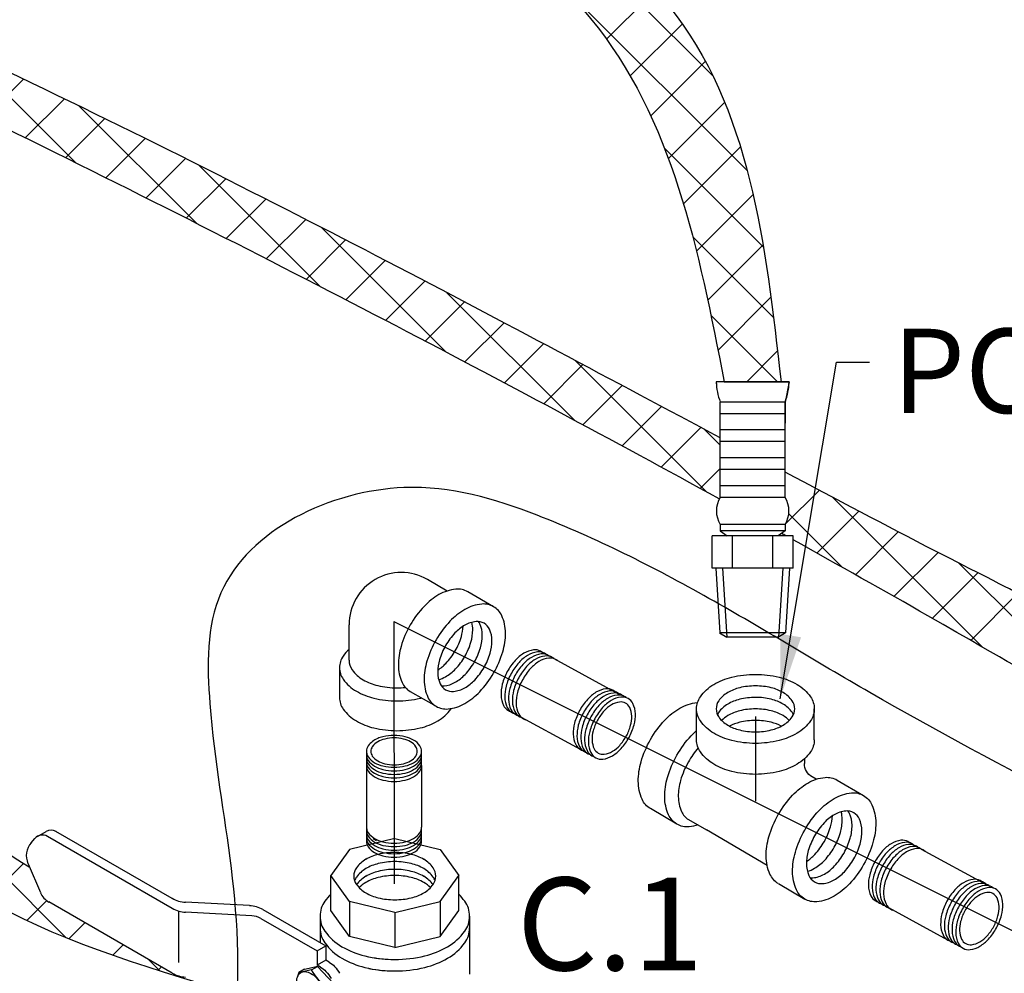
# Model space of a CAD drawing. Extents: x -160 to -57, y 16 to 100.
# Drawn here: x -126 to -115, y 41 to 52 of the extents above; entities that cross this region are included whole.
import ezdxf
from ezdxf.enums import TextEntityAlignment as Align

# ---------------------------------------------------------------- set-up
doc = ezdxf.new("R2010")
doc.units = 0
doc.header["$LTSCALE"] = 0.1
doc.header["$MEASUREMENT"] = 0
doc.layers.get('0').update_dxf_attribs({"linetype": 'CONTINUOUS'})
doc.layers.add('hose', color=7, linetype='CONTINUOUS')
doc.layers.add('OBJ', color=7, linetype='CONTINUOUS')
doc.dimstyles.get("Standard").update_dxf_attribs({"dimtxt": 0.25, "dimasz": 0.25, "dimexe": 0.05, "dimexo": 0.05, "dimgap": 0.09, "dimtad": 0, "dimtih": 1, "dimtoh": 1, "dimdec": 4, "dimzin": 0, "dimdsep": 46, "dimtxsty": 'Standard', "dimcen": 0, "dimclrd": 256, "dimclre": 256, "dimclrt": 256, "dimadec": 0, "dimazin": 0, "dimtfac": 1, "dimtdec": 4, "dimtofl": 0, "dimtmove": 0, "dimatfit": 3, "dimfxl": 1, "dimtolj": 1, "dimtzin": 0, "dimlwd": -1, "dimlwe": -1, "dimarcsym": 0})

msp = doc.modelspace()

# ---------------------------------------------------------------- hatches: boundary and pattern name
at = {"layer": 'hose', "linetype": 'Continuous'}
h = msp.add_hatch(dxfattribs=at)
h.set_pattern_fill('ANSI37', color=256, scale=4, style=0)
h.set_pattern_definition([(45, (-34.6955, 32.2756), (-0.3535534, 0.3535534), []), (135, (-34.6955, 32.2756), (-0.3535534, -0.3535534), [])])
edge = h.paths.add_edge_path()
edge.add_line((-123.288, 57.849), (-122.622, 57.849))
edge.add_spline(control_points=[(-122.622, 57.849), (-122.605, 57.143), (-122.548, 54.731), (-118.114, 52.95), (-117.74, 49.62), (-117.558, 48.005)], knot_values=[0, 0, 0, 0, 2.019707, 6.906813, 11.505581, 11.505581, 11.505581, 11.505581], degree=3, periodic=0)
edge.add_line((-117.558, 48.005), (-118.224, 48.005))
edge.add_spline(control_points=[(-118.224, 48.005), (-118.525, 49.55), (-119.138, 52.697), (-123.303, 54.661), (-123.291, 57.079), (-123.288, 57.849)], knot_values=[0, 0, 0, 0, 4.538414, 9.242451, 11.441582, 11.441582, 11.441582, 11.441582], degree=3, periodic=0)

# ---------------------------------------------------------------- linework, layer by layer
for p, q in [((-117.464, 48.005), (-118.318, 48.005)), ((-117.511, 47.768), (-118.271, 47.768)), ((-118.271, 46.651), (-118.271, 47.768)), ((-117.511, 46.651), (-117.511, 47.768)), ((-117.511, 47.631), (-118.271, 47.631)), ((-117.511, 47.441), (-118.271, 47.441)), ((-117.511, 47.304), (-118.271, 47.304)), ((-117.511, 47.114), (-118.271, 47.114)), ((-117.511, 46.977), (-118.271, 46.977)), ((-117.511, 46.787), (-118.271, 46.787)), ((-117.511, 46.651), (-118.271, 46.651)), ((-118.271, 46.333), (-118.271, 46.258)), ((-117.511, 46.333), (-118.271, 46.333)), ((-117.511, 46.333), (-117.511, 46.258)), ((-117.417, 46.199), (-118.365, 46.199)), ((-118.365, 45.819), (-118.365, 46.199)), ((-117.511, 46.258), (-118.271, 46.258)), ((-118.271, 46.258), (-118.188, 46.199)), ((-118.128, 45.819), (-118.128, 46.199)), ((-117.654, 45.819), (-117.654, 46.199)), ((-117.511, 46.258), (-117.594, 46.199)), ((-117.417, 45.819), (-117.417, 46.199)), ((-117.417, 45.819), (-118.365, 45.819)), ((-118.321, 45.819), (-118.276, 45.061)), ((-118.243, 45.819), (-118.195, 45.012)), ((-117.539, 45.819), (-117.587, 45.012)), ((-117.461, 45.819), (-117.506, 45.063)), ((-122.095, 45.196), (-122.094, 42.119)), ((-122.095, 45.196), (-117.739, 43.018)), ((-117.506, 45.063), (-118.278, 45.063)), ((-118.278, 45.063), (-118.195, 45.012)), ((-117.587, 45.012), (-118.195, 45.012)), ((-117.506, 45.063), (-117.587, 45.012)), ((-117.739, 43.018), (-110.844, 39.57)), ((-126.273, 42.677), (-126.172, 42.736)), ((-124.694, 41.95), (-126.055, 42.736)), ((-126.346, 42.603), (-126.303, 42.653)), ((-124.694, 41.833), (-126.156, 42.677)), ((-122.085, 42.652), (-122.616, 42.525)), ((-122.085, 42.652), (-121.553, 42.525)), ((-122.616, 42.525), (-122.836, 42.218)), ((-121.553, 42.525), (-121.333, 42.218)), ((-126.383, 42.357), (-126.236, 42.018)), ((-122.616, 41.912), (-122.836, 42.218)), ((-122.836, 41.81), (-122.836, 42.218)), ((-121.553, 41.912), (-121.333, 42.218)), ((-121.333, 41.81), (-121.333, 42.218)), ((-124.694, 41.074), (-126.139, 41.908)), ((-123.787, 41.865), (-124.537, 41.904)), ((-122.616, 41.912), (-122.616, 41.503)), ((-122.085, 41.785), (-122.616, 41.912)), ((-122.085, 41.785), (-121.553, 41.912)), ((-121.553, 41.912), (-121.553, 41.503)), ((-124.618, 41.801), (-124.618, 41.198)), ((-123.759, 41.747), (-124.537, 41.787)), ((-123.63, 41.818), (-122.893, 41.393)), ((-122.616, 41.503), (-122.836, 41.81)), ((-122.085, 41.785), (-122.085, 41.376)), ((-121.553, 41.503), (-121.333, 41.81)), ((-123.654, 41.716), (-122.995, 41.335)), ((-122.961, 41.741), (-122.961, 41.432)), ((-121.208, 41.741), (-121.208, 41.06)), ((-122.085, 41.376), (-122.616, 41.503)), ((-122.085, 41.376), (-121.553, 41.503)), ((-122.995, 41.335), (-122.893, 41.393)), ((-122.995, 41.335), (-122.995, 41.166)), ((-122.893, 41.393), (-122.893, 41.225)), ((-122.893, 41.225), (-122.995, 41.166)), ((-122.854, 41.202), (-122.893, 41.225)), ((-123.211, 41.081), (-123.228, 41.022)), ((-123.141, 41.12), (-123.211, 41.081)), ((-123.211, 41.081), (-123.161, 41.091)), ((-123.063, 41.114), (-123.162, 41.091)), ((-123.141, 41.12), (-123.089, 41.131)), ((-122.991, 41.153), (-123.09, 41.13)), ((-123.062, 41.113), (-122.991, 41.153)), ((-122.955, 41.143), (-122.995, 41.166)), ((-122.803, 40.951), (-122.991, 41.153))]:
    msp.add_line(p, q)
at = {"linetype": 'Continuous'}
msp.add_line((-117.558, 48.005), (-118.224, 48.005), dxfattribs=at)
at = {"extrusion": (-1.16149e-16, -2.71334e-15, -1)}
for p, q in [((-119.44, 44.334), (-120.219, 44.757)), ((-119.907, 43.695), (-120.686, 44.118)), ((-115.135, 42.101), (-115.913, 42.524)), ((-115.602, 41.462), (-116.38, 41.885))]:
    msp.add_line(p, q, dxfattribs=at)
at = {"extrusion": (0.173648, -2.76647e-15, -0.984808)}
for p, q in [((-118.548, 43.809, -0.122), (-118.548, 44.172, -0.122)), ((-117.169, 43.809, 0.122), (-117.169, 44.172, 0.122)), ((-117.284, 43.587, 0.101), (-117.284, 43.532, 0.101)), ((-117.147, 43.346, 0.125), (-117.194, 43.374, 0.117)), ((-116.901, 43.337, 0.169), (-116.591, 43.155, 0.224)), ((-118.779, 42.821, -0.162), (-119.088, 43.002, -0.217)), ((-118.644, 42.876, -0.138), (-118.433, 42.753, -0.101)), ((-117.722, 42.335, 0.024), (-118.433, 42.753, -0.101)), ((-117.59, 42.124, 0.047), (-117.281, 41.942, 0.102))]:
    msp.add_line(p, q, dxfattribs=at)
at = {"linetype": 'Continuous', "extrusion": (-1.22461e-16, -2.71029e-15, -1)}
msp.add_line((-117.858, 44.083), (-117.858, 43.09), dxfattribs=at)
at = {"extrusion": (-1.22461e-16, -2.71029e-15, -1)}
for p, q in [((-122.416, 43.508), (-122.416, 42.785)), ((-121.77, 43.508), (-121.77, 42.785)), ((-122.337, 42.653), (-122.298, 42.63))]:
    msp.add_line(p, q, dxfattribs=at)
at = {"extrusion": (-1.16149e-16, -2.71334e-15, -1)}
for points in [[(120.355, 44.834, -0.046503), (120.376, 44.848, -0.156851), (120.458, 44.863, -0.106617), (120.573, 44.823, -0.072341), (120.673, 44.74, -0.058752), (120.766, 44.609, -0.058752)], [(120.31, 44.809, -0.046503), (120.331, 44.824, -0.156851), (120.414, 44.839, -0.106617), (120.529, 44.799, -0.072341), (120.629, 44.716, -0.058752), (120.721, 44.585, -0.058752)], [(120.266, 44.785, -0.046503), (120.287, 44.799, -0.156851), (120.369, 44.815, -0.106617), (120.484, 44.775, -0.072341), (120.584, 44.692, -0.058752), (120.677, 44.561, -0.058752)], [(120.168, 44.73, -0.066544), (120.198, 44.751, -0.156851), (120.28, 44.767, -0.106617), (120.395, 44.726, -0.072341), (120.495, 44.643, -0.058752), (120.588, 44.512, -0.058752), (120.647, 44.364, -0.072341), (120.663, 44.235, -0.106617), (120.634, 44.116, -0.156851), (120.576, 44.056, -0.046503), (120.553, 44.045, -0.046503)], [(120.221, 44.761, -0.046503), (120.242, 44.775, -0.156851), (120.325, 44.791, -0.106617), (120.44, 44.751, -0.072341), (120.54, 44.667, -0.058752), (120.632, 44.537, -0.058752)], [(120.766, 44.609, -0.058752), (120.825, 44.461, -0.072341), (120.84, 44.331, -0.106617), (120.812, 44.213, -0.156851), (120.754, 44.152, -0.046503), (120.731, 44.142, -0.106617)], [(120.721, 44.585, -0.058752), (120.781, 44.436, -0.072341), (120.796, 44.307, -0.106617), (120.767, 44.189, -0.156851), (120.709, 44.128, -0.046503), (120.686, 44.118, -0.106617)], [(120.677, 44.561, -0.058752), (120.736, 44.412, -0.072341), (120.752, 44.283, -0.106617), (120.723, 44.165, -0.156851), (120.665, 44.104, -0.046503), (120.642, 44.094, -0.106617)], [(120.632, 44.537, -0.058752), (120.692, 44.388, -0.072341), (120.707, 44.259, -0.106617), (120.678, 44.14, -0.156851), (120.62, 44.08, -0.046503), (120.597, 44.07, -0.106617)], [(119.508, 44.376, -0.046503), (119.529, 44.39, -0.156851), (119.612, 44.406, -0.106617), (119.727, 44.366, -0.072341), (119.827, 44.282, -0.058752), (119.919, 44.152, -0.058752)], [(119.464, 44.352, -0.046503), (119.485, 44.366, -0.156851), (119.567, 44.382, -0.106617), (119.682, 44.341, -0.072341), (119.782, 44.258, -0.058752), (119.875, 44.127, -0.058752)], [(119.419, 44.328, -0.046503), (119.44, 44.342, -0.156851), (119.523, 44.357, -0.106617), (119.638, 44.317, -0.072341), (119.738, 44.234, -0.058752), (119.83, 44.103, -0.058752)], [(119.375, 44.304, -0.046503), (119.396, 44.318, -0.156851), (119.478, 44.333, -0.106617), (119.593, 44.293, -0.072341), (119.693, 44.21, -0.058752), (119.786, 44.079, -0.058752)], [(119.919, 44.152, -0.058752), (119.979, 44.003, -0.072341), (119.994, 43.874, -0.106617), (119.965, 43.755, -0.156851), (119.907, 43.695, -0.046503), (119.884, 43.685, -0.106617)], [(119.875, 44.127, -0.058752), (119.934, 43.979, -0.072341), (119.95, 43.85, -0.106617), (119.921, 43.731, -0.156851), (119.863, 43.671, -0.046503), (119.84, 43.661, -0.106617)], [(119.83, 44.103, -0.058752), (119.89, 43.955, -0.072341), (119.905, 43.825, -0.106617), (119.876, 43.707, -0.156851), (119.819, 43.646, -0.046503), (119.795, 43.636, -0.106617)], [(119.786, 44.079, -0.058752), (119.845, 43.931, -0.072341), (119.861, 43.801, -0.106617), (119.832, 43.683, -0.156851), (119.774, 43.622, -0.046503), (119.751, 43.612, -0.106617)], [(116.049, 42.601, -0.046503), (116.07, 42.615, -0.156851), (116.153, 42.631, -0.106617), (116.268, 42.591, -0.072341), (116.368, 42.507, -0.058752), (116.46, 42.377, -0.058752)], [(116.005, 42.577, -0.046503), (116.026, 42.591, -0.156851), (116.108, 42.607, -0.106617), (116.223, 42.566, -0.072341), (116.323, 42.483, -0.058752), (116.416, 42.352, -0.058752)], [(115.96, 42.553, -0.046503), (115.981, 42.567, -0.156851), (116.064, 42.582, -0.106617), (116.179, 42.542, -0.072341), (116.279, 42.459, -0.058752), (116.371, 42.328, -0.058752)], [(115.863, 42.497, -0.066544), (115.892, 42.519, -0.156851), (115.975, 42.534, -0.106617), (116.09, 42.494, -0.072341), (116.19, 42.411, -0.058752), (116.282, 42.28, -0.058752), (116.342, 42.131, -0.072341), (116.357, 42.002, -0.106617), (116.328, 41.884, -0.156851), (116.27, 41.823, -0.046503), (116.247, 41.813, -0.046503)], [(115.916, 42.529, -0.046503), (115.937, 42.543, -0.156851), (116.019, 42.558, -0.106617), (116.134, 42.518, -0.072341), (116.234, 42.435, -0.058752), (116.327, 42.304, -0.058752)], [(116.46, 42.377, -0.058752), (116.519, 42.228, -0.072341), (116.535, 42.099, -0.106617), (116.506, 41.98, -0.156851), (116.448, 41.92, -0.046503), (116.425, 41.91, -0.106617)], [(116.416, 42.352, -0.058752), (116.475, 42.204, -0.072341), (116.49, 42.075, -0.106617), (116.462, 41.956, -0.156851), (116.404, 41.896, -0.046503), (116.38, 41.885, -0.106617)], [(116.371, 42.328, -0.058752), (116.431, 42.18, -0.072341), (116.446, 42.05, -0.106617), (116.417, 41.932, -0.156851), (116.359, 41.871, -0.046503), (116.336, 41.861, -0.106617)], [(116.327, 42.304, -0.058752), (116.386, 42.155, -0.072341), (116.401, 42.026, -0.106617), (116.373, 41.908, -0.156851), (116.315, 41.847, -0.046503), (116.292, 41.837, -0.106617)], [(115.203, 42.144, -0.046503), (115.224, 42.158, -0.156851), (115.306, 42.173, -0.106617), (115.421, 42.133, -0.072341), (115.521, 42.05, -0.058752), (115.614, 41.919, -0.058752)], [(115.158, 42.119, -0.046503), (115.179, 42.134, -0.156851), (115.262, 42.149, -0.106617), (115.377, 42.109, -0.072341), (115.477, 42.026, -0.058752), (115.569, 41.895, -0.058752)], [(115.114, 42.095, -0.046503), (115.135, 42.109, -0.156851), (115.217, 42.125, -0.106617), (115.332, 42.085, -0.072341), (115.432, 42.001, -0.058752), (115.525, 41.871, -0.058752)], [(115.069, 42.071, -0.046503), (115.09, 42.085, -0.156851), (115.173, 42.101, -0.106617), (115.288, 42.061, -0.072341), (115.388, 41.977, -0.058752), (115.48, 41.847, -0.058752)], [(115.614, 41.919, -0.058752), (115.673, 41.771, -0.072341), (115.688, 41.641, -0.106617), (115.66, 41.523, -0.156851), (115.602, 41.462, -0.046503), (115.579, 41.452, -0.106617)], [(115.569, 41.895, -0.058752), (115.629, 41.746, -0.072341), (115.644, 41.617, -0.106617), (115.615, 41.499, -0.156851), (115.557, 41.438, -0.046503), (115.534, 41.428, -0.106617)], [(115.525, 41.871, -0.058752), (115.584, 41.722, -0.072341), (115.6, 41.593, -0.106617), (115.571, 41.475, -0.156851), (115.513, 41.414, -0.046503), (115.49, 41.404, -0.106617)], [(115.48, 41.847, -0.058752), (115.54, 41.698, -0.072341), (115.555, 41.569, -0.106617), (115.526, 41.45, -0.156851), (115.468, 41.39, -0.046503), (115.445, 41.38, -0.106617)]]:
    msp.add_lwpolyline(points, format="xyb", dxfattribs=at)
at = {"extrusion": (0.173648, -2.76647e-15, -0.984808), "elevation": -20.466}
for points in [[(44.576, -116.068, 0.058752), (44.543, -115.787, 0.072341), (44.458, -115.573, 0.106617), (44.313, -115.413, 0.156851), (44.172, -115.368, 0.156851), (44.03, -115.413, 0.106617), (43.886, -115.573, 0.072341), (43.8, -115.787, 0.058752), (43.767, -116.068, 0.058752), (43.8, -116.349, 0.072341), (43.886, -116.563, 0.106617), (44.03, -116.723, 0.156851), (44.172, -116.768, 0.156851), (44.313, -116.723, 0.106617), (44.458, -116.563, 0.072341), (44.543, -116.349, 0.058752)], [(43.902, -116.068, -0.058752), (43.924, -115.88, -0.072341), (43.981, -115.738, -0.106617), (44.077, -115.631, -0.156851), (44.172, -115.601, -0.156851), (44.266, -115.631, -0.106617), (44.362, -115.738, -0.072341), (44.419, -115.88, -0.058752), (44.441, -116.068, -0.058752), (44.419, -116.255, -0.072341), (44.362, -116.398, -0.106617), (44.266, -116.505, -0.156851), (44.172, -116.535, -0.156851), (44.077, -116.505, -0.106617), (43.981, -116.398, -0.072341), (43.924, -116.255, -0.058752)], [(42.347, -114.781, 0.058752), (42.12, -114.95, 0.072341), (41.977, -115.131, 0.106617), (41.911, -115.336, 0.156851), (41.942, -115.481, 0.156851), (42.052, -115.581, 0.106617), (42.263, -115.626, 0.072341), (42.491, -115.593, 0.058752), (42.751, -115.481, 0.058752), (42.978, -115.312, 0.072341), (43.121, -115.131, 0.106617), (43.187, -114.926, 0.156851), (43.155, -114.781, 0.156851), (43.045, -114.681, 0.106617), (42.835, -114.636, 0.072341), (42.607, -114.669, 0.058752)], [(42.684, -115.364, -0.058752), (42.51, -115.439, -0.072341), (42.358, -115.461, -0.106617), (42.218, -115.431, -0.156851), (42.144, -115.364, -0.156851), (42.124, -115.268, -0.106617), (42.167, -115.131, -0.072341), (42.263, -115.01, -0.058752), (42.414, -114.897, -0.058752), (42.587, -114.823, -0.072341), (42.739, -114.801, -0.106617), (42.88, -114.831, -0.156851), (42.953, -114.897, -0.156851), (42.974, -114.994, -0.106617), (42.93, -115.131, -0.072341), (42.835, -115.252, -0.058752)]]:
    msp.add_lwpolyline(points, format="xyb", close=True, dxfattribs=at)
at = {"extrusion": (-1.16149e-16, -2.71334e-15, -1)}
for points in [[(119.741, 44.055, -0.058752), (119.801, 43.906, -0.072341), (119.816, 43.777, -0.106617), (119.787, 43.659, -0.156851), (119.73, 43.598, -0.156851), (119.647, 43.582, -0.106617), (119.532, 43.623, -0.072341), (119.432, 43.706, -0.058752), (119.34, 43.837, -0.058752), (119.28, 43.985, -0.072341), (119.265, 44.114, -0.106617), (119.294, 44.233, -0.156851), (119.351, 44.294, -0.156851), (119.434, 44.309, -0.106617), (119.549, 44.269, -0.072341), (119.649, 44.186, -0.058752)], [(119.71, 44.038, -0.058752), (119.76, 43.913, -0.072341), (119.773, 43.804, -0.106617), (119.748, 43.704, -0.156851), (119.7, 43.653, -0.156851), (119.63, 43.64, -0.106617), (119.533, 43.674, -0.072341), (119.449, 43.744, -0.058752), (119.371, 43.854, -0.058752), (119.321, 43.979, -0.072341), (119.308, 44.088, -0.106617), (119.332, 44.188, -0.156851), (119.381, 44.239, -0.156851), (119.451, 44.252, -0.106617), (119.547, 44.218, -0.072341), (119.632, 44.148, -0.058752)], [(115.436, 41.822, -0.058752), (115.495, 41.674, -0.072341), (115.511, 41.545, -0.106617), (115.482, 41.426, -0.156851), (115.424, 41.365, -0.156851), (115.342, 41.35, -0.106617), (115.227, 41.39, -0.072341), (115.127, 41.473, -0.058752), (115.034, 41.604, -0.058752), (114.975, 41.753, -0.072341), (114.959, 41.882, -0.106617), (114.988, 42, -0.156851), (115.046, 42.061, -0.156851), (115.128, 42.077, -0.106617), (115.243, 42.036, -0.072341), (115.343, 41.953, -0.058752)], [(115.404, 41.805, -0.058752), (115.454, 41.68, -0.072341), (115.467, 41.571, -0.106617), (115.443, 41.471, -0.156851), (115.394, 41.42, -0.156851), (115.325, 41.407, -0.106617), (115.228, 41.441, -0.072341), (115.144, 41.511, -0.058752), (115.066, 41.621, -0.058752), (115.016, 41.746, -0.072341), (115.003, 41.855, -0.106617), (115.027, 41.955, -0.156851), (115.076, 42.006, -0.156851), (115.145, 42.019, -0.106617), (115.242, 41.985, -0.072341), (115.326, 41.915, -0.058752)]]:
    msp.add_lwpolyline(points, format="xyb", close=True, dxfattribs=at)
at = {"extrusion": (0.173648, -2.76647e-15, -0.984808), "elevation": -20.466}
for points in [[(43.811, -117.317, 0.058752), (44.038, -117.148, 0.072341), (44.18, -116.967, 0.106617), (44.246, -116.762, 0.005389), (44.247, -116.756, 0.156851)], [(44.104, -115.616, -0.047802), (44.131, -115.631, -0.106617), (44.227, -115.738, -0.072341), (44.284, -115.88, -0.058752), (44.306, -116.068, -0.058752), (44.284, -116.255, -0.072341), (44.227, -116.398, -0.106617), (44.131, -116.505, -0.047802), (44.104, -116.52, -0.156851)], [(44.037, -115.666, -0.06701), (44.092, -115.738, -0.072341), (44.149, -115.88, -0.058752), (44.171, -116.068, -0.058752), (44.149, -116.255, -0.072341), (44.092, -116.398, -0.06701), (44.037, -116.47, -0.156851)], [(43.969, -115.76, -0.060582), (44.014, -115.88, -0.058752), (44.036, -116.068, -0.058752), (44.014, -116.255, -0.060582), (43.969, -116.376, -0.106617)], [(43.629, -117.002, 0.058752), (43.856, -116.833, 0.027851), (43.917, -116.768, 0.106617)], [(43.002, -117.317, 0.156851), (43.112, -117.417, 0.106617), (43.323, -117.462, 0.072341), (43.551, -117.429, 0.058752), (43.811, -117.317, 0.058752)], [(43.809, -115.368, 0.156851), (43.667, -115.413, 0.106617), (43.523, -115.573, 0.072341), (43.437, -115.787, 0.058752), (43.404, -116.068, 0.058752), (43.437, -116.349, 0.072341), (43.523, -116.563, 0.106617), (43.667, -116.723, 0.156851), (43.809, -116.768, 0.156851)], [(42.811, -116.752, 0.0526), (42.789, -116.857, 0.156851), (42.821, -117.002, 0.156851), (42.93, -117.102, 0.106617), (43.141, -117.147, 0.072341), (43.369, -117.114, 0.058752), (43.629, -117.002, 0.058752)], [(43.713, -116.749, -0.049806), (43.55, -116.865, -0.058752)], [(43.55, -116.865, -0.058752), (43.333, -116.959, -0.072341), (43.143, -116.986, -0.106617), (42.968, -116.948, -0.156851), (42.876, -116.865, -0.156851)], [(42.124, -115.796, 0.156851), (42.234, -115.895, 0.106617), (42.444, -115.941, 0.072341), (42.672, -115.907, 0.058752), (42.932, -115.796, 0.058752), (43.159, -115.626, 0.072341), (43.302, -115.445, 0.106617), (43.368, -115.24, 0.156851), (43.337, -115.095, 0.156851)], [(42.268, -115.449, -0.06701), (42.303, -115.365, -0.072341), (42.398, -115.244, -0.058752), (42.549, -115.131, -0.058752), (42.722, -115.057, -0.072341), (42.874, -115.035, -0.06701), (42.965, -115.047, -0.156851)], [(42.191, -115.416, -0.047802), (42.191, -115.385, -0.106617), (42.235, -115.248, -0.072341), (42.33, -115.127, -0.058752), (42.481, -115.014, -0.058752), (42.655, -114.94, -0.072341), (42.807, -114.918, -0.106617), (42.947, -114.948, -0.047802), (42.974, -114.963, -0.156851)], [(42.383, -115.461, -0.060582), (42.465, -115.361, -0.058752), (42.617, -115.248, -0.058752), (42.79, -115.174, -0.060582), (42.917, -115.152, -0.106617)]]:
    msp.add_lwpolyline(points, format="xyb", dxfattribs=at)
at = {"extrusion": (-1.22461e-16, -2.71029e-15, -1)}
for points in [[(122.285, 43.824, -0.144367), (122.395, 43.739, -0.156851), (122.416, 43.673, -0.156851), (122.395, 43.608, -0.106617), (122.322, 43.541, -0.072341), (122.223, 43.502, -0.058752), (122.093, 43.487, -0.058752), (121.963, 43.502, -0.072341), (121.864, 43.541, -0.106617), (121.791, 43.608, -0.156851), (121.77, 43.673, -0.156851), (121.791, 43.739, -0.106617), (121.864, 43.805, -0.072341), (121.963, 43.845, -0.058752), (122.093, 43.86, -0.058752), (122.223, 43.845, -0.044797), (122.285, 43.824, -0.044797)], [(122.414, 43.653, -0.046503), (122.416, 43.632, -0.156851), (122.395, 43.567, -0.106617), (122.322, 43.5, -0.072341), (122.223, 43.461, -0.058752), (122.093, 43.445, -0.058752)], [(122.093, 43.445, -0.058752), (121.963, 43.461, -0.072341), (121.864, 43.5, -0.106617), (121.791, 43.567, -0.156851), (121.77, 43.632, -0.046503), (121.772, 43.653, -0.106617)], [(122.414, 43.611, -0.046503), (122.416, 43.591, -0.156851), (122.395, 43.526, -0.106617), (122.322, 43.459, -0.072341), (122.223, 43.419, -0.058752), (122.093, 43.404, -0.058752)], [(122.414, 43.57, -0.046503), (122.416, 43.549, -0.156851), (122.395, 43.484, -0.106617), (122.322, 43.417, -0.072341), (122.223, 43.378, -0.058752), (122.093, 43.363, -0.058752)], [(122.414, 43.529, -0.046503), (122.416, 43.508, -0.156851), (122.395, 43.443, -0.106617), (122.322, 43.376, -0.072341), (122.223, 43.337, -0.058752), (122.093, 43.321, -0.058752)], [(122.093, 43.404, -0.058752), (121.963, 43.419, -0.072341), (121.864, 43.459, -0.106617), (121.791, 43.526, -0.156851), (121.77, 43.591, -0.046503), (121.772, 43.611, -0.106617)], [(122.093, 43.363, -0.058752), (121.963, 43.378, -0.072341), (121.864, 43.417, -0.106617), (121.791, 43.484, -0.156851), (121.77, 43.549, -0.046503), (121.772, 43.57, -0.106617)], [(122.093, 43.321, -0.058752), (121.963, 43.337, -0.072341), (121.864, 43.376, -0.106617), (121.791, 43.443, -0.156851), (121.77, 43.508, -0.046503), (121.772, 43.529, -0.106617)], [(122.416, 42.785, -0.156851), (122.395, 42.719, -0.106617), (122.322, 42.653, -0.072341), (122.223, 42.613, -0.058752), (122.093, 42.598, -0.058752)], [(122.414, 42.764, -0.046503), (122.416, 42.743, -0.156851), (122.395, 42.678, -0.106617), (122.322, 42.611, -0.072341), (122.223, 42.572, -0.058752), (122.093, 42.557, -0.058752)], [(122.414, 42.723, -0.046503), (122.416, 42.702, -0.156851), (122.395, 42.637, -0.106617), (122.322, 42.57, -0.072341), (122.223, 42.531, -0.058752), (122.093, 42.515, -0.058752)], [(122.093, 42.598, -0.058752), (121.963, 42.613, -0.072341), (121.864, 42.653, -0.106617), (121.791, 42.719, -0.156851), (121.77, 42.785, -0.046503)], [(122.093, 42.557, -0.058752), (121.963, 42.572, -0.072341), (121.864, 42.611, -0.106617), (121.791, 42.678, -0.156851), (121.77, 42.743, -0.046503), (121.772, 42.764, -0.106617)], [(122.093, 42.515, -0.058752), (121.963, 42.531, -0.072341), (121.864, 42.57, -0.106617), (121.791, 42.637, -0.156851), (121.77, 42.702, -0.046503), (121.772, 42.723, -0.106617)], [(122.414, 42.681, -0.046503), (122.416, 42.661, -0.156851), (122.395, 42.595, -0.106617), (122.322, 42.529, -0.072341), (122.223, 42.489, -0.058752), (122.093, 42.474, -0.058752)], [(122.414, 42.64, -0.046503), (122.416, 42.619, -0.156851), (122.395, 42.554, -0.106617), (122.322, 42.487, -0.072341), (122.223, 42.448, -0.058752), (122.093, 42.433, -0.058752)], [(122.093, 42.474, -0.058752), (121.963, 42.489, -0.072341), (121.864, 42.529, -0.106617), (121.791, 42.595, -0.156851), (121.77, 42.661, -0.046503), (121.772, 42.681, -0.106617)], [(122.093, 42.433, -0.058752), (121.963, 42.448, -0.072341), (121.864, 42.487, -0.106617), (121.791, 42.554, -0.156851), (121.77, 42.619, -0.046503), (121.772, 42.64, -0.106617)]]:
    msp.add_lwpolyline(points, format="xyb", dxfattribs=at)
msp.add_lwpolyline([(122.093, 43.516, -0.058752), (121.984, 43.529, -0.072341), (121.901, 43.562, -0.106617), (121.838, 43.619, -0.156851), (121.821, 43.673, -0.156851), (121.838, 43.728, -0.106617), (121.901, 43.785, -0.072341), (121.984, 43.818, -0.058752), (122.093, 43.831, -0.058752), (122.202, 43.818, -0.072341), (122.285, 43.785, -0.106617), (122.348, 43.728, -0.156851), (122.365, 43.673, -0.156851), (122.348, 43.619, -0.106617), (122.285, 43.562, -0.072341), (122.202, 43.529, -0.058752)], format="xyb", close=True, dxfattribs=at)
for points in [[(-122.854, 41.202, -0.072341), (-122.79, 41.152, -0.058752), (-122.731, 41.072, -0.058752)], [(-123.232, 40.938, -0.033097), (-123.235, 40.973, -0.106617), (-123.219, 41.045, -0.156851), (-123.185, 41.082, -0.156851), (-123.136, 41.093, -0.106617), (-123.067, 41.07, -0.072341), (-123.005, 41.022, -0.058752), (-122.948, 40.945, -0.058752), (-122.91, 40.857, -0.072341), (-122.899, 40.78, -0.106617), (-122.914, 40.708, -0.156851), (-122.948, 40.671, -0.156851), (-122.997, 40.66, -0.106617), (-123.067, 40.683, -0.033097), (-123.096, 40.703, -0.058752)], [(-122.955, 41.143, -0.072341), (-122.891, 41.093, -0.058752), (-122.832, 41.013, -0.058752)]]:
    msp.add_lwpolyline(points, format="xyb")
for centre, radius, start, end in [((-117.546, 48.035), 0.773, 182.24, 200.2386), ((-118.236, 48.035), 0.773, 339.7614, 357.76), ((-118.016, 46.492), 0.3, 148.0265, 211.9735), ((-117.766, 46.492), 0.3, 328.0265, 31.9735), ((-126.214, 42.576), 0.117, 60, 139.1066), ((-126.113, 42.634), 0.117, 60, 120), ((-126.169, 42.45), 0.234, 139.1066, 203.4132), ((-122.15, 41.932), 0.549, 103.4495, 120), ((-122.085, 41.659), 0.83, 90, 103.4495), ((-122.085, 41.659), 0.83, 76.5505, 90), ((-122.019, 41.932), 0.549, 60, 76.5505), ((-122.249, 42.104), 0.351, 120, 144.3429), ((-122.15, 41.824), 0.549, 103.4495, 120), ((-122.085, 41.551), 0.83, 90, 103.4495), ((-122.085, 41.551), 0.83, 76.5505, 90), ((-122.019, 41.824), 0.549, 60, 76.5505), ((-121.92, 42.104), 0.351, 35.6571, 60), ((-122.399, 42.211), 0.166, 144.3429, 180), ((-122.249, 41.995), 0.351, 120, 144.3429), ((-122.15, 41.733), 0.549, 103.4495, 120), ((-122.085, 41.46), 0.83, 90, 103.4495), ((-122.085, 41.46), 0.83, 76.5505, 90), ((-122.019, 41.733), 0.549, 60, 76.5505), ((-121.92, 41.995), 0.351, 35.6571, 60), ((-121.77, 42.211), 0.166, 0, 35.6571), ((-122.399, 42.211), 0.166, 180, 215.6571), ((-122.399, 42.103), 0.166, 144.3429, 161.0085), ((-122.249, 41.905), 0.351, 120, 144.3429), ((-122.249, 41.833), 0.351, 120, 136.2152), ((-122.15, 41.661), 0.549, 103.4495, 120), ((-122.085, 41.388), 0.83, 90, 103.4495), ((-122.085, 41.388), 0.83, 76.5505, 90), ((-122.019, 41.661), 0.549, 60, 76.5505), ((-121.92, 41.905), 0.351, 35.6571, 60), ((-121.92, 41.833), 0.351, 43.7848, 60), ((-121.77, 42.211), 0.166, 324.3429, 360), ((-121.77, 42.103), 0.166, 18.9915, 35.6571), ((-126.022, 42.11), 0.234, 203.4132, 240), ((-122.249, 42.319), 0.351, 215.6571, 240), ((-122.15, 42.491), 0.549, 240, 256.5505), ((-122.019, 42.491), 0.549, 283.4495, 300), ((-121.92, 42.319), 0.351, 300, 324.3429), ((-124.519, 42.254), 0.35, 240, 267.0503), ((-122.658, 41.741), 0.303, 144.3429, 180), ((-122.384, 41.545), 0.639, 134.8806, 144.3429), ((-122.085, 42.764), 0.83, 256.5505, 270), ((-122.085, 42.764), 0.83, 270, 283.4495), ((-121.785, 41.545), 0.639, 35.6571, 45.1194), ((-121.511, 41.741), 0.303, 0, 35.6571), ((-124.518, 42.137), 0.35, 240, 267.0503), ((-123.805, 41.515), 0.35, 60, 87.0503), ((-123.771, 41.513), 0.234, 60, 87.0503), ((-122.658, 41.741), 0.303, 180, 215.6571), ((-121.511, 41.741), 0.303, 324.3429, 360), ((-122.658, 41.605), 0.303, 180, 215.6571), ((-122.384, 41.937), 0.639, 215.6571, 240), ((-121.785, 41.937), 0.639, 300, 324.3429), ((-121.511, 41.605), 0.303, 324.3429, 0), ((-122.384, 41.801), 0.639, 215.6571, 240), ((-121.785, 41.801), 0.639, 300, 324.3429), ((-122.203, 42.251), 1.001, 240, 256.5505), ((-121.966, 42.251), 1.001, 283.4495, 300), ((-122.203, 42.115), 1.001, 240, 256.5505), ((-122.085, 42.748), 1.513, 256.5505, 270), ((-122.085, 42.748), 1.513, 258.4808, 270), ((-122.085, 42.748), 1.513, 270, 283.4495), ((-121.966, 42.115), 1.001, 283.4495, 300), ((-122.609, 41.348), 0.511, 207.2961, 238.65), ((-122.085, 42.612), 1.513, 256.5505, 270), ((-122.085, 42.612), 1.513, 258.4808, 270), ((-122.085, 42.612), 1.513, 270, 283.4495), ((-124.518, 41.377), 0.35, 240, 267.0503)]:
    msp.add_arc(centre, radius, start, end)
at = {"extrusion": (0.173648, -2.76647e-15, -0.984808)}
msp.add_arc((43.532, -115.303, -20.466), 0.182, 210, 270, dxfattribs=at)
msp.add_spline([(-105.538, 29.124), (-109.954, 29.69), (-110.214, 31.703), (-111.839, 32.612), (-114.959, 33.131), (-123.407, 37.676), (-123.797, 37.806), (-123.992, 40.208), (-124.252, 44.233), (-124.122, 45.532), (-121.978, 46.765), (-120.418, 46.441), (-118.403, 45.467), (-116.518, 44.363), (-111.774, 41.766), (-108.979, 40.013), (-105.86, 37.416), (-105.08, 33.131), (-105.538, 29.124)], degree=3)
at = {"layer": 'hose', "linetype": 'Continuous'}
for p, q in [((-125.824, 50.572), (-127.131, 51.879)), ((-126.889, 51.098), (-126.434, 51.553)), ((-126.415, 50.865), (-125.957, 51.322)), ((-124.405, 49.86), (-125.782, 51.237)), ((-125.942, 50.631), (-125.482, 51.09)), ((-125.47, 50.396), (-125.009, 50.857)), ((-124.999, 50.16), (-124.536, 50.622)), ((-122.959, 49.122), (-124.383, 50.545)), ((-124.529, 49.923), (-124.066, 50.386)), ((-124.059, 49.685), (-123.596, 50.148)), ((-123.591, 49.446), (-123.128, 49.909)), ((-121.484, 48.354), (-122.945, 49.815)), ((-123.124, 49.206), (-122.662, 49.668)), ((-122.657, 48.966), (-122.196, 49.427)), ((-122.192, 48.724), (-121.731, 49.185)), ((-119.976, 47.552), (-121.473, 49.049)), ((-121.727, 48.481), (-121.267, 48.941)), ((-121.264, 48.238), (-120.805, 48.697)), ((-120.801, 47.993), (-120.342, 48.452)), ((-118.429, 46.713), (-119.972, 48.255)), ((-120.34, 47.747), (-119.881, 48.207)), ((-118.224, 48.005), (-118.318, 48.005)), ((-118.318, 48.005), (-118.317, 47.982)), ((-118.224, 48.005), (-117.558, 48.005)), ((-117.558, 48.005), (-117.464, 48.005)), ((-117.464, 48.005), (-117.511, 47.768)), ((-119.88, 47.501), (-119.419, 47.961)), ((-119.42, 47.253), (-118.958, 47.715)), ((-117.511, 47.768), (-117.511, 47.52)), ((-118.962, 47.004), (-118.497, 47.469)), ((-118.271, 47.262), (-118.458, 47.449)), ((-118.505, 46.754), (-118.271, 46.988)), ((-117.509, 46.336), (-117.111, 46.733)), ((-115.197, 44.895), (-116.951, 46.649)), ((-116.839, 45.83), (-117.467, 46.458)), ((-117.14, 45.998), (-116.648, 46.49)), ((-116.687, 45.744), (-116.184, 46.247)), ((-116.235, 45.489), (-115.718, 46.005)), ((-113.439, 43.844), (-115.476, 45.881)), ((-115.783, 45.233), (-115.251, 45.766)), ((-115.331, 44.978), (-114.782, 45.527)), ((-125.934, 41.489), (-128.247, 43.803)), ((-126.857, 41.938), (-126.434, 42.36)), ((-126.395, 41.692), (-126.163, 41.924)), ((-125.903, 41.477), (-125.716, 41.664)), ((-125.389, 41.285), (-125.268, 41.405)), ((-124.839, 41.102), (-124.971, 41.234)), ((-124.858, 41.108), (-124.82, 41.146))]:
    msp.add_line(p, q, dxfattribs=at)
for points, knots in [([(-127.862, 58.203), (-127.768, 54.6), (-127.642, 49.798), (-128.84, 41.872), (-124.882, 41.164), (-122.827, 40.479)], [0, 0, 0, 0, 11.316924, 15.078786, 20.991182, 20.991182, 20.991182, 20.991182]), ([(-127.185, 58.216), (-127.048, 54.619), (-126.869, 49.912), (-127.978, 43.639), (-126.851, 42.604), (-126.368, 42.32)], [0, 0, 0, 0, 11.316924, 14.807503, 16.586459, 16.586459, 16.586459, 16.586459]), ([(-118.271, 47.349), (-120.753, 48.671), (-123.556, 50.184), (-127.004, 51.825), (-127.185, 51.903)], [4.595867, 4.595867, 4.595867, 4.595867, 13.795092, 14.309631, 14.309631, 14.309631, 14.309631]), ([(-118.282, 46.632), (-120.731, 47.979), (-123.638, 49.502), (-127.012, 51.159), (-127.185, 51.235)], [4.961092, 4.961092, 4.961092, 4.961092, 13.795092, 14.28217, 14.28217, 14.28217, 14.28217])]:
    msp.add_open_spline(points, degree=3, knots=knots, dxfattribs=at)
for points in [[(-123.288, 57.849), (-123.042, 55.663), (-119.79, 52.264), (-118.224, 48.005)], [(-122.622, 57.849), (-122.349, 55.847), (-118.874, 52.411), (-117.558, 48.005)]]:
    msp.add_spline(points, degree=3, dxfattribs=at)
for points in [[(-115.747, 46.02), (-116.331, 46.322), (-116.917, 46.63), (-117.511, 46.945)], [(-117.5, 46.199), (-117.517, 46.209), (-117.535, 46.219), (-117.553, 46.228)], [(-115.84, 45.264), (-116.351, 45.556), (-116.877, 45.852), (-117.417, 46.153)], [(-114.629, 45.449), (-114.78, 45.525), (-114.931, 45.602), (-115.747, 46.02)], [(-114.423, 44.448), (-114.624, 44.565), (-114.828, 44.683), (-115.84, 45.264)]]:
    msp.add_open_spline(points, degree=3, dxfattribs=at)
at = {"layer": 'OBJ'}
for p, q in [((-121.47, 45.553), (-121.703, 45.688)), ((-120.927, 45.369), (-121.23, 45.544)), ((-122.621, 44.742), (-122.621, 45.158)), ((-122.733, 44.655), (-122.733, 44.305)), ((-121.904, 44.376), (-121.601, 44.202))]:
    msp.add_line(p, q, dxfattribs=at)
for points in [[(-121.23, 45.544, 0.156851), (-121.369, 45.574, 0.106617), (-121.567, 45.511, 0.072341), (-121.741, 45.373, 0.058752), (-121.904, 45.155, 0.058752)], [(-121.904, 45.155, 0.058752), (-122.012, 44.904, 0.072341), (-122.043, 44.685, 0.106617), (-122, 44.482, 0.156851), (-121.904, 44.376, 0.156851)], [(-121.581, 44.626, 0.060582), (-121.486, 44.705, 0.058752), (-121.377, 44.851, 0.058752), (-121.305, 45.018, 0.060582), (-121.285, 45.14, 0.106617)], [(-121.57, 44.515, 0.06701), (-121.489, 44.549, 0.072341), (-121.373, 44.64, 0.058752), (-121.264, 44.786, 0.058752), (-121.193, 44.953, 0.072341), (-121.171, 45.099, 0.06701), (-121.183, 45.186, 0.156851)], [(-121.538, 44.441, 0.047802), (-121.508, 44.441, 0.106617), (-121.377, 44.483, 0.072341), (-121.261, 44.575, 0.058752), (-121.152, 44.721, 0.058752), (-121.08, 44.888, 0.072341), (-121.059, 45.034, 0.106617), (-121.088, 45.169, 0.047802), (-121.103, 45.195, 0.156851)], [(-122.621, 44.868, 0.0526), (-122.689, 44.791, 0.156851), (-122.733, 44.655, 0.156851), (-122.689, 44.519, 0.106617), (-122.535, 44.379, 0.072341), (-122.329, 44.297, 0.058752), (-122.059, 44.265, 0.058752), (-121.788, 44.297, 0.00492), (-121.773, 44.301, 0.106617)], [(-122.621, 44.742, 0.156851), (-122.584, 44.629, 0.106617), (-122.456, 44.513, 0.072341), (-122.284, 44.444, 0.058752), (-122.059, 44.418, 0.025263), (-121.961, 44.423, 0.039442)], [(-122.733, 44.305, 0.156851), (-122.689, 44.169, 0.106617), (-122.535, 44.03, 0.072341), (-122.329, 43.948, 0.058752), (-122.059, 43.916, 0.058752), (-121.788, 43.948, 0.072341), (-121.582, 44.03, 0.106617), (-121.428, 44.169, 0.010139), (-121.423, 44.177, 0.156851)]]:
    msp.add_lwpolyline(points, format="xyb", dxfattribs=at)
for points in [[(-121.601, 44.98, 0.058752), (-121.709, 44.73, 0.072341), (-121.741, 44.51, 0.106617), (-121.697, 44.307, 0.156851), (-121.601, 44.202, 0.156851), (-121.461, 44.171, 0.106617), (-121.264, 44.235, 0.072341), (-121.09, 44.372, 0.058752), (-120.927, 44.591, 0.058752), (-120.819, 44.841, 0.072341), (-120.787, 45.061, 0.106617), (-120.831, 45.264, 0.156851), (-120.927, 45.369, 0.156851), (-121.066, 45.4, 0.106617), (-121.264, 45.336, 0.072341), (-121.438, 45.199, 0.058752)], [(-121.489, 44.915, 0.058752), (-121.561, 44.748, 0.072341), (-121.582, 44.602, 0.106617), (-121.553, 44.467, 0.156851), (-121.489, 44.396, 0.156851), (-121.396, 44.376, 0.106617), (-121.264, 44.418, 0.072341), (-121.148, 44.51, 0.058752), (-121.039, 44.656, 0.058752), (-120.967, 44.823, 0.072341), (-120.946, 44.969, 0.106617), (-120.975, 45.104, 0.156851), (-121.039, 45.175, 0.156851), (-121.132, 45.195, 0.106617), (-121.264, 45.153, 0.072341), (-121.38, 45.061, 0.058752)]]:
    msp.add_lwpolyline(points, format="xyb", close=True, dxfattribs=at)
msp.add_arc((-122.009, 45.158), 0.612, 60, 180, dxfattribs=at)

# ---------------------------------------------------------------- texts
at = {"linetype": 'Continuous'}
msp.add_text('C.1', height=1.0875, dxfattribs=at).set_placement((-119.563, 41.107), align=Align.CENTER)
at = {"insert": (-116.255, 48.628), "char_height": 0.9885, "width": 8.10514, "attachment_point": 1}
msp.add_mtext('POINT #4 ', dxfattribs=at)

# ---------------------------------------------------------------- leaders
at = {"color": 0}
msp.add_leader([(-117.569, 44.291), (-116.91, 48.237), (-116.523, 48.237)], dimstyle='Standard', override={"dimasz": 0.75, "dimgap": 0.09, "dimtad": 0}, dxfattribs=at)

doc.saveas('drawing.dxf')
